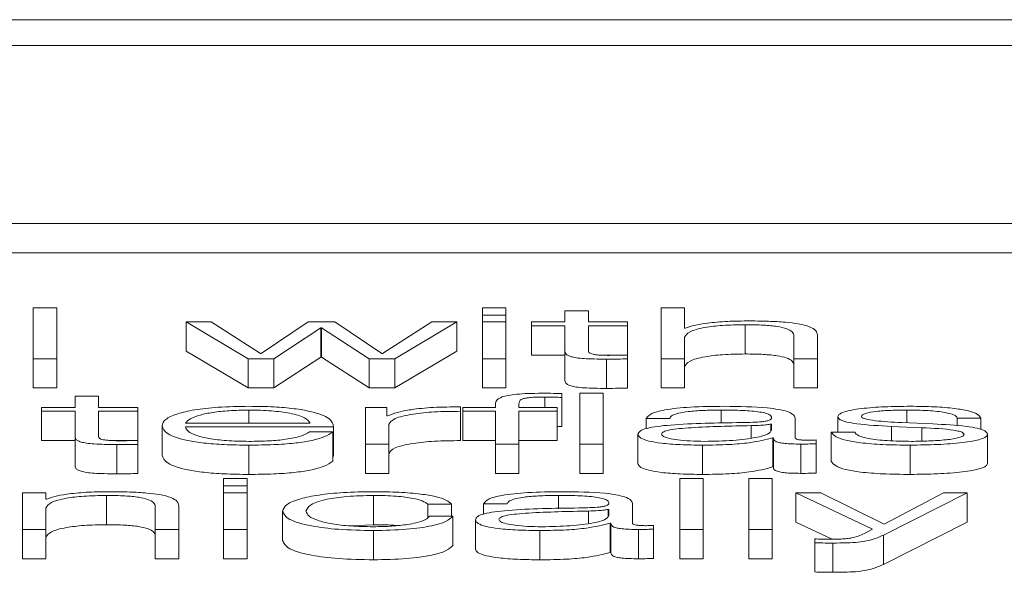
# Paper-space layout 'Sheet2' of a CAD drawing. Units: inches. Extents: x 0 to 217, y 0 to 168.
# Drawn here: x 70 to 71, y 151 to 151 of the extents above; entities that cross this region are included whole.
import ezdxf

# ---------------------------------------------------------------- set-up
doc = ezdxf.new("R2010")
doc.units = ezdxf.units.IN
doc.header["$MEASUREMENT"] = 0
doc.layers.add('SLD-0', color=179, linetype='Continuous')

psp = doc.layouts.new('Sheet2')

# ---------------------------------------------------------------- linework, layer by layer
at = {"layer": 'SLD-0', "color": 179, "linetype": 'Continuous', "lineweight": 15}
for p, q in [((72.15645, 151.1035), (65.15645, 151.1035)), ((71.9377, 151.09479), (65.3752, 151.09479)), ((65.2502, 151.03516), (72.0627, 151.03516)), ((65.2502, 151.02535), (72.0627, 151.02535)), ((70.23392, 151.00689), (70.22606, 151.00689)), ((70.22606, 151.00689), (70.22606, 150.98986)), ((70.23392, 150.98986), (70.23392, 151.00689)), ((70.38442, 151.00689), (70.37656, 151.00689)), ((70.37656, 151.00689), (70.37656, 151.00448)), ((70.38442, 151.00448), (70.38442, 151.00689)), ((70.40418, 151.00586), (70.40418, 151.00216)), ((70.41205, 151.00586), (70.40418, 151.00586)), ((70.41205, 151.00216), (70.41205, 151.00586)), ((70.43644, 151.00689), (70.43644, 150.98986)), ((70.44429, 151.00689), (70.43644, 151.00689)), ((70.44429, 151.00004), (70.44429, 151.00689)), ((70.27731, 151.00216), (70.27731, 150.99235)), ((70.27731, 151.00216), (70.29807, 150.98986)), ((70.28568, 151.00216), (70.27731, 151.00216)), ((70.30219, 150.99162), (70.28568, 151.00216)), ((70.31818, 151.00216), (70.30243, 150.99162)), ((70.32706, 151.00216), (70.31818, 151.00216)), ((70.3428, 150.99162), (70.32706, 151.00216)), ((70.35955, 151.00216), (70.34304, 150.99162)), ((70.34718, 150.98986), (70.36792, 151.00216)), ((70.36792, 151.00216), (70.35955, 151.00216)), ((70.36792, 151.00216), (70.36792, 150.99235)), ((70.37656, 151.00448), (70.38442, 151.00448)), ((70.37656, 151.00448), (70.37656, 151.00216)), ((70.38442, 151.00216), (70.37656, 151.00216)), ((70.37656, 151.00216), (70.37656, 150.98986)), ((70.38442, 151.00448), (70.38442, 151.00216)), ((70.38442, 150.98986), (70.38442, 151.00216)), ((70.39294, 151.00216), (70.39294, 151.0009)), ((70.40418, 151.00216), (70.39294, 151.00216)), ((70.42517, 151.00216), (70.41205, 151.00216)), ((70.42517, 151.0009), (70.42517, 151.00216)), ((70.30669, 150.98986), (70.32244, 151.00021)), ((70.32244, 151.00021), (70.32244, 150.99039)), ((70.32244, 151.00021), (70.32268, 151.00021)), ((70.32268, 151.00021), (70.32268, 150.99039)), ((70.32268, 151.00021), (70.33855, 150.98986)), ((70.39294, 151.0009), (70.40418, 151.0009)), ((70.39294, 151.0009), (70.39294, 150.99109)), ((70.40418, 151.0009), (70.40418, 150.99248)), ((70.41205, 151.0009), (70.42517, 151.0009)), ((70.41205, 150.9926), (70.41205, 151.0009)), ((70.42517, 151.0009), (70.42517, 150.99109)), ((70.44455, 151.00004), (70.44429, 151.00004)), ((70.46454, 151.00126), (70.46454, 150.99144)), ((70.44429, 150.98986), (70.44429, 150.99704)), ((70.48094, 150.99754), (70.48094, 150.98986)), ((70.48879, 150.98986), (70.48879, 150.99778)), ((70.27731, 150.99235), (70.29807, 150.98004)), ((70.34718, 150.98004), (70.36792, 150.99235)), ((70.40418, 150.99248), (70.40418, 150.98266)), ((70.22606, 150.98986), (70.22606, 150.98004)), ((70.22606, 150.98986), (70.23392, 150.98986)), ((70.23392, 150.98986), (70.23392, 150.98004)), ((70.29807, 150.98986), (70.29807, 150.98004)), ((70.29807, 150.98986), (70.30669, 150.98986)), ((70.30243, 150.99162), (70.30219, 150.99162)), ((70.30669, 150.98004), (70.32244, 150.99039)), ((70.30669, 150.98986), (70.30669, 150.98004)), ((70.32244, 150.99039), (70.32268, 150.99039)), ((70.32268, 150.99039), (70.33855, 150.98004)), ((70.33855, 150.98986), (70.33855, 150.98004)), ((70.33855, 150.98986), (70.34718, 150.98986)), ((70.34304, 150.99162), (70.3428, 150.99162)), ((70.34718, 150.98986), (70.34718, 150.98004)), ((70.37656, 150.98986), (70.38442, 150.98986)), ((70.37656, 150.98986), (70.37656, 150.98004)), ((70.38442, 150.98986), (70.38442, 150.98004)), ((70.39294, 150.99109), (70.40418, 150.99109)), ((70.41567, 150.99109), (70.42517, 150.99109)), ((70.41817, 150.98972), (70.41817, 150.9799)), ((70.42517, 150.98976), (70.42517, 150.99105)), ((70.42517, 150.98976), (70.42517, 150.97995)), ((70.43644, 150.98986), (70.44429, 150.98986)), ((70.43644, 150.98986), (70.43644, 150.98004)), ((70.44429, 150.98986), (70.44429, 150.98004)), ((70.48094, 150.98986), (70.48879, 150.98986)), ((70.48094, 150.98986), (70.48094, 150.98004)), ((70.48879, 150.98986), (70.48879, 150.98004)), ((70.22606, 150.98004), (70.23392, 150.98004)), ((70.29807, 150.98004), (70.30669, 150.98004)), ((70.33855, 150.98004), (70.34718, 150.98004)), ((70.37656, 150.98004), (70.38442, 150.98004)), ((70.43644, 150.98004), (70.44429, 150.98004)), ((70.48094, 150.98004), (70.48879, 150.98004)), ((70.24007, 150.97724), (70.24007, 150.97354)), ((70.24792, 150.97724), (70.24007, 150.97724)), ((70.24792, 150.97354), (70.24792, 150.97724)), ((70.40318, 150.97688), (70.40318, 150.97817)), ((70.40318, 150.97688), (70.40318, 150.96707)), ((70.41704, 150.97827), (70.40918, 150.97827)), ((70.40918, 150.97827), (70.40918, 150.96124)), ((70.41704, 150.96124), (70.41704, 150.97827)), ((70.22882, 150.97354), (70.22882, 150.97228)), ((70.24007, 150.97354), (70.22882, 150.97354)), ((70.26104, 150.97354), (70.24792, 150.97354)), ((70.26104, 150.97228), (70.26104, 150.97354)), ((70.33732, 150.97354), (70.33732, 150.96124)), ((70.34455, 150.97354), (70.33732, 150.97354)), ((70.34455, 150.97066), (70.34455, 150.97354)), ((70.36916, 150.97221), (70.36916, 150.97371)), ((70.36994, 150.97354), (70.36994, 150.97228)), ((70.38092, 150.97354), (70.36994, 150.97354)), ((70.38092, 150.97466), (70.38092, 150.97354)), ((70.38879, 150.97354), (70.38879, 150.97462)), ((70.40155, 150.97354), (70.38879, 150.97354)), ((70.40155, 150.97228), (70.40155, 150.97354)), ((70.22882, 150.97228), (70.24007, 150.97228)), ((70.22882, 150.97228), (70.22882, 150.96246)), ((70.24007, 150.97228), (70.24007, 150.96386)), ((70.24792, 150.97228), (70.26104, 150.97228)), ((70.24792, 150.96398), (70.24792, 150.97228)), ((70.26104, 150.97228), (70.26104, 150.96246)), ((70.34479, 150.97066), (70.34455, 150.97066)), ((70.36916, 150.97221), (70.36916, 150.96239)), ((70.36994, 150.97228), (70.38092, 150.97228)), ((70.36994, 150.97228), (70.36994, 150.96246)), ((70.38092, 150.97228), (70.38092, 150.96124)), ((70.38879, 150.97228), (70.40155, 150.97228)), ((70.38879, 150.96124), (70.38879, 150.97228)), ((70.40155, 150.97228), (70.40155, 150.96246)), ((70.43143, 150.96977), (70.43929, 150.96977)), ((70.43143, 150.96977), (70.43143, 150.9664)), ((70.48129, 150.96341), (70.48129, 150.96994)), ((70.49568, 150.97044), (70.49568, 150.96522)), ((70.53568, 150.96994), (70.54355, 150.96994)), ((70.53568, 150.96994), (70.53568, 150.96739)), ((70.54355, 150.96994), (70.54355, 150.96612)), ((70.26919, 150.96739), (70.26919, 150.95757)), ((70.27704, 150.96825), (70.31882, 150.96825)), ((70.27704, 150.96699), (70.32667, 150.96699)), ((70.32667, 150.96699), (70.32667, 150.95717)), ((70.34517, 150.96124), (70.34517, 150.9678)), ((70.40155, 150.96712), (70.40318, 150.96707)), ((70.47343, 150.96796), (70.47318, 150.96796)), ((70.47318, 150.96796), (70.47318, 150.96575)), ((70.47343, 150.96601), (70.47343, 150.96796)), ((70.51367, 150.96715), (70.5238, 150.96672)), ((70.51367, 150.96715), (70.51367, 150.96234)), ((70.52744, 150.96799), (70.51694, 150.96844)), ((70.5238, 150.96672), (70.5238, 150.96222)), ((70.24007, 150.96386), (70.24007, 150.95404)), ((70.32641, 150.96529), (70.31857, 150.96529)), ((70.32641, 150.96529), (70.32641, 150.95547)), ((70.42868, 150.96448), (70.42868, 150.95466)), ((70.47381, 150.96338), (70.47405, 150.96338)), ((70.47381, 150.96338), (70.47381, 150.95357)), ((70.47405, 150.96338), (70.47405, 150.95357)), ((70.48841, 150.96133), (70.48841, 150.9626)), ((70.49343, 150.96522), (70.49343, 150.9554)), ((70.50129, 150.96522), (70.49343, 150.96522)), ((70.54579, 150.96458), (70.54579, 150.95476)), ((70.22882, 150.96246), (70.24007, 150.96246)), ((70.25155, 150.96246), (70.26104, 150.96246)), ((70.25404, 150.9611), (70.25404, 150.95128)), ((70.26104, 150.96114), (70.26104, 150.96243)), ((70.26104, 150.96114), (70.26104, 150.95133)), ((70.29831, 150.96088), (70.29831, 150.95106)), ((70.33732, 150.96124), (70.33732, 150.95142)), ((70.33732, 150.96124), (70.34517, 150.96124)), ((70.34517, 150.96124), (70.34517, 150.95142)), ((70.36994, 150.96246), (70.38092, 150.96246)), ((70.38092, 150.96124), (70.38879, 150.96124)), ((70.38092, 150.96124), (70.38092, 150.95142)), ((70.38879, 150.96246), (70.40155, 150.96246)), ((70.38879, 150.96124), (70.38879, 150.95142)), ((70.40918, 150.96124), (70.40918, 150.95142)), ((70.40918, 150.96124), (70.41704, 150.96124)), ((70.41704, 150.96124), (70.41704, 150.95142)), ((70.4503, 150.96088), (70.4503, 150.95106)), ((70.48329, 150.96124), (70.48329, 150.95142)), ((70.48841, 150.96133), (70.48841, 150.95152)), ((70.51993, 150.96088), (70.51993, 150.95106)), ((70.32641, 150.95717), (70.32667, 150.95717)), ((70.47381, 150.95357), (70.47405, 150.95357)), ((70.29769, 150.94964), (70.28982, 150.94964)), ((70.28982, 150.94964), (70.28982, 150.94724)), ((70.29769, 150.94724), (70.29769, 150.94964)), ((70.33732, 150.95142), (70.34517, 150.95142)), ((70.38092, 150.95142), (70.38879, 150.95142)), ((70.40918, 150.95142), (70.41704, 150.95142)), ((70.45056, 150.94964), (70.44269, 150.94964)), ((70.44269, 150.94964), (70.44269, 150.93262)), ((70.45056, 150.93262), (70.45056, 150.94964)), ((70.47368, 150.94964), (70.46582, 150.94964)), ((70.46582, 150.94964), (70.46582, 150.93262)), ((70.47368, 150.93262), (70.47368, 150.94964)), ((70.28982, 150.94724), (70.28982, 150.94492)), ((70.28982, 150.94724), (70.29769, 150.94724)), ((70.29769, 150.94724), (70.29769, 150.94492)), ((70.22245, 150.94492), (70.22245, 150.93262)), ((70.2303, 150.94492), (70.22245, 150.94492)), ((70.2303, 150.9428), (70.2303, 150.94492)), ((70.23056, 150.9428), (70.2303, 150.9428)), ((70.25055, 150.94402), (70.25055, 150.9342)), ((70.29769, 150.94492), (70.28982, 150.94492)), ((70.28982, 150.94492), (70.28982, 150.93262)), ((70.29769, 150.93262), (70.29769, 150.94492)), ((70.34006, 150.94402), (70.34006, 150.9342)), ((70.48156, 150.94492), (70.50731, 150.93266)), ((70.48995, 150.94492), (70.48156, 150.94492)), ((70.48156, 150.94492), (70.48156, 150.9351)), ((70.51119, 150.93443), (70.48995, 150.94492)), ((70.51093, 150.93073), (70.53894, 150.94492)), ((70.53106, 150.94492), (70.51119, 150.93443)), ((70.53894, 150.94492), (70.53106, 150.94492)), ((70.53894, 150.94492), (70.53894, 150.9351)), ((70.2303, 150.93262), (70.2303, 150.93979)), ((70.26694, 150.9403), (70.26694, 150.93262)), ((70.2748, 150.93262), (70.2748, 150.94054)), ((70.3583, 150.94106), (70.36618, 150.94106)), ((70.3583, 150.94106), (70.3583, 150.93669)), ((70.36618, 150.94106), (70.36618, 150.93703)), ((70.37695, 150.94115), (70.3848, 150.94115)), ((70.37695, 150.94115), (70.37695, 150.93778)), ((70.42681, 150.93478), (70.42681, 150.94132)), ((70.30957, 150.93877), (70.30957, 150.92895)), ((70.36668, 150.93703), (70.3588, 150.93703)), ((70.36668, 150.93703), (70.36668, 150.92721)), ((70.41894, 150.93934), (70.4187, 150.93934)), ((70.4187, 150.93934), (70.4187, 150.93713)), ((70.41894, 150.93738), (70.41894, 150.93934)), ((70.33162, 150.93387), (70.34006, 150.9342)), ((70.3742, 150.93586), (70.3742, 150.92604)), ((70.41932, 150.93476), (70.41957, 150.93476)), ((70.41932, 150.93476), (70.41932, 150.92494)), ((70.41957, 150.93476), (70.41957, 150.92494)), ((70.43393, 150.93271), (70.43393, 150.93397)), ((70.48156, 150.9351), (70.49369, 150.92933)), ((70.51093, 150.92091), (70.53894, 150.9351)), ((70.22245, 150.93262), (70.2303, 150.93262)), ((70.22245, 150.93262), (70.22245, 150.9228)), ((70.2303, 150.93262), (70.2303, 150.9228)), ((70.26694, 150.93262), (70.2748, 150.93262)), ((70.26694, 150.93262), (70.26694, 150.9228)), ((70.2748, 150.93262), (70.2748, 150.9228)), ((70.28982, 150.93262), (70.28982, 150.9228)), ((70.28982, 150.93262), (70.29769, 150.93262)), ((70.29769, 150.93262), (70.29769, 150.9228)), ((70.34006, 150.93226), (70.34006, 150.92244)), ((70.3958, 150.93226), (70.3958, 150.92244)), ((70.4288, 150.93262), (70.4288, 150.9228)), ((70.43393, 150.93271), (70.43393, 150.9229)), ((70.44269, 150.93262), (70.44269, 150.9228)), ((70.44269, 150.93262), (70.45056, 150.93262)), ((70.45056, 150.93262), (70.45056, 150.9228)), ((70.46582, 150.93262), (70.46582, 150.9228)), ((70.46582, 150.93262), (70.47368, 150.93262)), ((70.47368, 150.93262), (70.47368, 150.9228)), ((70.50731, 150.93266), (70.50455, 150.93125)), ((70.51093, 150.93073), (70.51093, 150.92091)), ((70.48794, 150.92944), (70.48794, 150.92818)), ((70.48794, 150.92818), (70.48794, 150.91836)), ((70.49393, 150.92806), (70.49393, 150.91824)), ((70.41932, 150.92494), (70.41957, 150.92494)), ((70.22245, 150.9228), (70.2303, 150.9228)), ((70.26694, 150.9228), (70.2748, 150.9228)), ((70.28982, 150.9228), (70.29769, 150.9228)), ((70.44269, 150.9228), (70.45056, 150.9228)), ((70.46582, 150.9228), (70.47368, 150.9228))]:
    psp.add_line(p, q, dxfattribs=at)
at = {"layer": 'SLD-0', "color": 8, "linetype": 'Continuous', "lineweight": 15}
for p, q in [((70.39743, 150.977), (70.39743, 150.97354)), ((70.29831, 150.97264), (70.29831, 150.96825)), ((70.45655, 150.97264), (70.45655, 150.9682)), ((70.51881, 150.97264), (70.51881, 150.96836)), ((70.46655, 150.96741), (70.46655, 150.96322)), ((70.40206, 150.94402), (70.40206, 150.93958)), ((70.41207, 150.93879), (70.41207, 150.9346))]:
    psp.add_line(p, q, dxfattribs=at)
at = {"layer": 'SLD-0', "color": 179, "linetype": 'Continuous', "lineweight": 15}
for points, knots in [([(70.46517, 151.00252), (70.46265, 151.00248), (70.45769, 151.00239), (70.45156, 151.00178), (70.44696, 151.00099), (70.44535, 151.00036), (70.44455, 151.00004)], [0, 0, 0, 0, 0.291841, 0.574564, 0.789491, 1, 1, 1, 1]), ([(70.48879, 150.99778), (70.4887, 150.99829), (70.48854, 150.99924), (70.48656, 151.00055), (70.4829, 151.00153), (70.47792, 151.00214), (70.47198, 151.00247), (70.46758, 151.0025), (70.46517, 151.00252)], [0, 0, 0, 0, 0.202003, 0.37658, 0.536314, 0.667194, 0.817693, 1, 1, 1, 1]), ([(70.44429, 150.99704), (70.44464, 150.99767), (70.44531, 150.99888), (70.45027, 151.0003), (70.45709, 151.00113), (70.46198, 151.00122), (70.46454, 151.00126)], [0, 0, 0, 0, 0.2966647, 0.5642039, 0.772168, 1, 1, 1, 1]), ([(70.46454, 151.00126), (70.46665, 151.00124), (70.47048, 151.00119), (70.47545, 151.00071), (70.47887, 150.9999), (70.4807, 150.99881), (70.48086, 150.99798), (70.48094, 150.99754)], [0, 0, 0, 0, 0.2155657, 0.3910484, 0.5551191, 0.7630201, 1, 1, 1, 1]), ([(70.40418, 150.99248), (70.4042, 150.99221), (70.40423, 150.99173), (70.40486, 150.99107), (70.40606, 150.99053), (70.40802, 150.99013), (70.41076, 150.98987), (70.41423, 150.98973), (70.41677, 150.98972), (70.41817, 150.98972)], [0, 0, 0, 0, 0.176794, 0.321739, 0.443489, 0.555137, 0.678445, 0.823461, 1, 1, 1, 1]), ([(70.41843, 150.99098), (70.41772, 150.99099), (70.41646, 150.99102), (70.41479, 150.99113), (70.41356, 150.99131), (70.41259, 150.99161), (70.41209, 150.99205), (70.41206, 150.99241), (70.41205, 150.9926)], [0, 0, 0, 0, 0.172257, 0.31065, 0.429595, 0.545238, 0.749293, 1, 1, 1, 1]), ([(70.41817, 150.98972), (70.41947, 150.98973), (70.42181, 150.98974), (70.42414, 150.98976), (70.42517, 150.98976)], [0, 0, 0, 0, 0.5595226, 1, 1, 1, 1]), ([(70.42517, 150.99105), (70.42391, 150.99103), (70.42167, 150.99099), (70.41942, 150.99098), (70.41843, 150.99098)], [0, 0, 0, 0, 0.560668, 1, 1, 1, 1]), ([(70.44429, 150.98722), (70.44464, 150.98786), (70.44531, 150.98906), (70.45027, 150.99048), (70.45709, 150.99132), (70.46198, 150.9914), (70.46454, 150.99144)], [0, 0, 0, 0, 0.2966647, 0.5642039, 0.772168, 1, 1, 1, 1]), ([(70.46454, 150.99144), (70.46665, 150.99142), (70.47048, 150.99138), (70.47545, 150.9909), (70.47887, 150.99009), (70.4807, 150.98899), (70.48086, 150.98816), (70.48094, 150.98772)], [0, 0, 0, 0, 0.2155657, 0.3910484, 0.5551191, 0.7630201, 1, 1, 1, 1]), ([(70.40418, 150.98266), (70.4042, 150.9824), (70.40423, 150.98191), (70.40486, 150.98125), (70.40606, 150.98072), (70.40802, 150.98031), (70.41076, 150.98005), (70.41423, 150.97992), (70.41677, 150.97991), (70.41817, 150.9799)], [0, 0, 0, 0, 0.176794, 0.321739, 0.443489, 0.555137, 0.678445, 0.823461, 1, 1, 1, 1]), ([(70.41817, 150.9799), (70.41947, 150.97991), (70.42181, 150.97993), (70.42414, 150.97994), (70.42517, 150.97995)], [0, 0, 0, 0, 0.5595226, 1, 1, 1, 1]), ([(70.39655, 150.97827), (70.39495, 150.97825), (70.39203, 150.97823), (70.3881, 150.97798), (70.3851, 150.97758), (70.38258, 150.97691), (70.38105, 150.9759), (70.38097, 150.9751), (70.38092, 150.97466)], [0, 0, 0, 0, 0.168783, 0.308607, 0.432173, 0.552722, 0.758774, 1, 1, 1, 1]), ([(70.38879, 150.97462), (70.3888, 150.97493), (70.38883, 150.9755), (70.38938, 150.97619), (70.39081, 150.97662), (70.39246, 150.97685), (70.39474, 150.97699), (70.39646, 150.977), (70.39743, 150.977)], [0, 0, 0, 0, 0.274788, 0.502879, 0.604844, 0.71138, 0.838125, 1, 1, 1, 1]), ([(70.40318, 150.97817), (70.40192, 150.9782), (70.39972, 150.97826), (70.3975, 150.97826), (70.39655, 150.97827)], [0, 0, 0, 0, 0.5727938, 1, 1, 1, 1]), ([(70.39743, 150.977), (70.39847, 150.977), (70.4004, 150.97698), (70.40231, 150.97691), (70.40318, 150.97688)], [0, 0, 0, 0, 0.539747, 1, 1, 1, 1]), ([(70.29831, 150.9739), (70.29481, 150.97385), (70.28825, 150.97374), (70.27983, 150.97279), (70.27371, 150.97135), (70.26988, 150.96949), (70.26942, 150.9681), (70.26919, 150.96739)], [0, 0, 0, 0, 0.206847, 0.38854, 0.564891, 0.778774, 1, 1, 1, 1]), ([(70.29831, 150.97264), (70.29606, 150.9726), (70.29173, 150.97253), (70.28607, 150.97189), (70.28159, 150.97094), (70.27833, 150.9697), (70.27748, 150.96874), (70.27704, 150.96825)], [0, 0, 0, 0, 0.194963, 0.375313, 0.555332, 0.774543, 1, 1, 1, 1]), ([(70.32667, 150.96699), (70.32648, 150.96794), (70.32611, 150.96978), (70.32068, 150.97193), (70.31356, 150.97316), (70.30644, 150.9738), (70.30113, 150.97386), (70.29831, 150.9739)], [0, 0, 0, 0, 0.28755, 0.556313, 0.693868, 0.837848, 1, 1, 1, 1]), ([(70.31882, 150.96825), (70.31841, 150.96887), (70.31763, 150.97009), (70.31277, 150.97155), (70.30597, 150.97248), (70.30093, 150.97259), (70.29831, 150.97264)], [0, 0, 0, 0, 0.2866294, 0.5601541, 0.7720346, 1, 1, 1, 1]), ([(70.36916, 150.97371), (70.36609, 150.97369), (70.3602, 150.97364), (70.35288, 150.97289), (70.34771, 150.97186), (70.34578, 150.97107), (70.34479, 150.97066)], [0, 0, 0, 0, 0.292249, 0.561703, 0.774613, 1, 1, 1, 1]), ([(70.45756, 150.9739), (70.45373, 150.97386), (70.44658, 150.97378), (70.43771, 150.97286), (70.43251, 150.97141), (70.43181, 150.97035), (70.43143, 150.96977)], [0, 0, 0, 0, 0.3003402, 0.5608362, 0.7643526, 1, 1, 1, 1]), ([(70.43929, 150.96977), (70.43945, 150.97012), (70.43974, 150.97075), (70.44201, 150.97158), (70.44565, 150.9722), (70.45068, 150.97258), (70.45452, 150.97262), (70.45655, 150.97264)], [0, 0, 0, 0, 0.206826, 0.384949, 0.554443, 0.764762, 1, 1, 1, 1]), ([(70.45655, 150.97264), (70.45899, 150.97262), (70.46352, 150.97259), (70.46893, 150.97216), (70.47182, 150.97153), (70.47322, 150.97087), (70.47335, 150.97038), (70.47343, 150.97011)], [0, 0, 0, 0, 0.297438, 0.554348, 0.684985, 0.828372, 1, 1, 1, 1]), ([(70.48129, 150.96994), (70.48118, 150.97036), (70.48099, 150.97111), (70.47901, 150.97212), (70.47595, 150.97287), (70.46924, 150.97376), (70.46261, 150.97384), (70.45756, 150.9739)], [0, 0, 0, 0, 0.180948, 0.330473, 0.462758, 0.589756, 1, 1, 1, 1]), ([(70.51993, 150.9739), (70.51705, 150.97387), (70.51135, 150.9738), (70.50339, 150.97322), (70.49821, 150.97229), (70.49598, 150.97129), (70.49579, 150.97073), (70.49568, 150.97044)], [0, 0, 0, 0, 0.256156, 0.505328, 0.741517, 0.864326, 1, 1, 1, 1]), ([(70.50354, 150.97052), (70.5036, 150.9707), (70.50372, 150.97105), (70.50515, 150.97168), (70.50847, 150.97224), (70.51346, 150.97258), (70.51701, 150.97262), (70.51881, 150.97264)], [0, 0, 0, 0, 0.137585, 0.260791, 0.496499, 0.745595, 1, 1, 1, 1]), ([(70.51881, 150.97264), (70.52121, 150.97261), (70.52579, 150.97255), (70.53147, 150.97194), (70.53498, 150.97101), (70.53544, 150.97031), (70.53568, 150.96994)], [0, 0, 0, 0, 0.291362, 0.556078, 0.763715, 1, 1, 1, 1]), ([(70.54355, 150.96994), (70.54329, 150.9704), (70.54281, 150.97126), (70.53961, 150.97239), (70.53463, 150.97325), (70.52784, 150.97381), (70.52264, 150.97387), (70.51993, 150.9739)], [0, 0, 0, 0, 0.204661, 0.38517, 0.558299, 0.769807, 1, 1, 1, 1]), ([(70.34517, 150.9678), (70.34557, 150.96848), (70.34635, 150.9698), (70.35253, 150.9713), (70.36056, 150.97214), (70.36621, 150.97219), (70.36916, 150.97221)], [0, 0, 0, 0, 0.283924, 0.551226, 0.765531, 1, 1, 1, 1]), ([(70.47343, 150.97011), (70.4734, 150.96994), (70.47334, 150.96964), (70.47273, 150.96923), (70.47165, 150.96893), (70.4698, 150.96868), (70.46693, 150.96852), (70.4646, 150.96847), (70.46331, 150.96844)], [0, 0, 0, 0, 0.172629, 0.309572, 0.426537, 0.540942, 0.745709, 1, 1, 1, 1]), ([(70.49568, 150.97044), (70.4958, 150.97009), (70.49603, 150.96944), (70.49841, 150.96859), (70.50399, 150.96767), (70.50958, 150.96737), (70.51367, 150.96715)], [0, 0, 0, 0, 0.201013, 0.372127, 0.54035, 1, 1, 1, 1]), ([(70.51694, 150.96844), (70.5139, 150.9686), (70.50937, 150.96883), (70.50514, 150.96952), (70.50373, 150.97006), (70.5036, 150.97036), (70.50354, 150.97052)], [0, 0, 0, 0, 0.5018723, 0.746555, 0.8682838, 1, 1, 1, 1]), ([(70.26919, 150.96739), (70.26952, 150.96645), (70.27014, 150.96466), (70.27594, 150.96263), (70.28319, 150.96152), (70.29028, 150.96097), (70.29552, 150.96091), (70.29831, 150.96088)], [0, 0, 0, 0, 0.290532, 0.553794, 0.69004, 0.835173, 1, 1, 1, 1]), ([(70.29831, 150.96214), (70.29573, 150.96219), (70.29087, 150.96227), (70.28476, 150.96303), (70.28039, 150.96413), (70.27764, 150.96548), (70.27724, 150.96649), (70.27704, 150.96699)], [0, 0, 0, 0, 0.207493, 0.391732, 0.572254, 0.787916, 1, 1, 1, 1]), ([(70.46331, 150.96844), (70.45516, 150.96832), (70.44529, 150.96819), (70.43507, 150.9672), (70.43141, 150.96652), (70.42903, 150.96558), (70.4288, 150.96487), (70.42868, 150.96448)], [0, 0, 0, 0, 0.533198, 0.645547, 0.752721, 0.865736, 1, 1, 1, 1]), ([(70.46655, 150.96741), (70.45976, 150.96727), (70.45153, 150.9671), (70.44257, 150.96645), (70.43923, 150.96601), (70.4369, 150.96536), (70.43667, 150.96485), (70.43655, 150.96458)], [0, 0, 0, 0, 0.555722, 0.674481, 0.781462, 0.884393, 1, 1, 1, 1]), ([(70.45092, 150.96214), (70.45419, 150.9622), (70.46052, 150.96232), (70.46805, 150.96326), (70.47273, 150.96456), (70.47319, 150.96551), (70.47343, 150.96601)], [0, 0, 0, 0, 0.2883188, 0.5598269, 0.7712903, 1, 1, 1, 1]), ([(70.47318, 150.96796), (70.47276, 150.96787), (70.47185, 150.96767), (70.46944, 150.96752), (70.46764, 150.96745), (70.46655, 150.96741)], [0, 0, 0, 0, 0.252637, 0.547025, 1, 1, 1, 1]), ([(70.5238, 150.96672), (70.52765, 150.96654), (70.5324, 150.9663), (70.53642, 150.96553), (70.53772, 150.96504), (70.53786, 150.96467), (70.53793, 150.96448)], [0, 0, 0, 0, 0.5780839, 0.7125303, 0.8484027, 1, 1, 1, 1]), ([(70.54579, 150.96458), (70.54563, 150.96494), (70.54532, 150.96564), (70.54261, 150.96655), (70.53707, 150.96752), (70.53142, 150.9678), (70.52744, 150.96799)], [0, 0, 0, 0, 0.205848, 0.390156, 0.570108, 1, 1, 1, 1]), ([(70.24007, 150.96386), (70.24008, 150.96359), (70.24011, 150.96311), (70.24074, 150.96244), (70.24194, 150.96191), (70.2439, 150.96151), (70.24663, 150.96125), (70.2501, 150.96111), (70.25264, 150.9611), (70.25404, 150.9611)], [0, 0, 0, 0, 0.176857, 0.321839, 0.443588, 0.555194, 0.678445, 0.823431, 1, 1, 1, 1]), ([(70.2543, 150.96236), (70.25359, 150.96237), (70.25233, 150.9624), (70.25066, 150.96251), (70.24943, 150.96269), (70.24845, 150.96299), (70.24796, 150.96343), (70.24793, 150.96378), (70.24792, 150.96398)], [0, 0, 0, 0, 0.172268, 0.310642, 0.429555, 0.545175, 0.749239, 1, 1, 1, 1]), ([(70.31857, 150.96529), (70.31774, 150.9648), (70.31613, 150.96386), (70.3112, 150.96282), (70.30497, 150.96223), (70.30063, 150.96217), (70.29831, 150.96214)], [0, 0, 0, 0, 0.282071, 0.543633, 0.756379, 1, 1, 1, 1]), ([(70.29831, 150.96088), (70.3011, 150.96091), (70.30632, 150.96096), (70.31345, 150.96146), (70.3194, 150.96234), (70.324, 150.96365), (70.32558, 150.96472), (70.32641, 150.96529)], [0, 0, 0, 0, 0.209514, 0.391457, 0.561657, 0.768369, 1, 1, 1, 1]), ([(70.42868, 150.96448), (70.42884, 150.96406), (70.42914, 150.96326), (70.43205, 150.96223), (70.43669, 150.96145), (70.44299, 150.96096), (70.44779, 150.96091), (70.4503, 150.96088)], [0, 0, 0, 0, 0.204594, 0.383211, 0.555372, 0.767987, 1, 1, 1, 1]), ([(70.43655, 150.96458), (70.43668, 150.96431), (70.43692, 150.9638), (70.43898, 150.96312), (70.44207, 150.96259), (70.44616, 150.96222), (70.44932, 150.96217), (70.45092, 150.96214)], [0, 0, 0, 0, 0.194301, 0.376131, 0.55698, 0.775223, 1, 1, 1, 1]), ([(70.4503, 150.96088), (70.45332, 150.96091), (70.45882, 150.96096), (70.46763, 150.96175), (70.47145, 150.96276), (70.47381, 150.96338)], [0, 0, 0, 0, 0.319369, 0.580166, 1, 1, 1, 1]), ([(70.47405, 150.96338), (70.47407, 150.96306), (70.47412, 150.96247), (70.47555, 150.96176), (70.47791, 150.96142), (70.48038, 150.96126), (70.48225, 150.96125), (70.48329, 150.96124)], [0, 0, 0, 0, 0.301744, 0.544819, 0.670434, 0.816416, 1, 1, 1, 1]), ([(70.48592, 150.9625), (70.48539, 150.9625), (70.4844, 150.96251), (70.48308, 150.96262), (70.48204, 150.9628), (70.48139, 150.96308), (70.48133, 150.96329), (70.48129, 150.96341)], [0, 0, 0, 0, 0.210438, 0.389513, 0.555364, 0.760476, 1, 1, 1, 1]), ([(70.48841, 150.9626), (70.48798, 150.96257), (70.48717, 150.96251), (70.48631, 150.9625), (70.48592, 150.9625)], [0, 0, 0, 0, 0.535383, 1, 1, 1, 1]), ([(70.49343, 150.96522), (70.4938, 150.96471), (70.4945, 150.96375), (70.49798, 150.96251), (70.50344, 150.96156), (70.51103, 150.96097), (70.51685, 150.96091), (70.51993, 150.96088)], [0, 0, 0, 0, 0.206735, 0.385751, 0.554903, 0.763747, 1, 1, 1, 1]), ([(70.5203, 150.96214), (70.51754, 150.96218), (70.51232, 150.96226), (70.50599, 150.96298), (70.50217, 150.96403), (70.50159, 150.96481), (70.50129, 150.96522)], [0, 0, 0, 0, 0.296253, 0.56095, 0.768249, 1, 1, 1, 1]), ([(70.51993, 150.96088), (70.52299, 150.96092), (70.52905, 150.96099), (70.53751, 150.96162), (70.54306, 150.9626), (70.54547, 150.96367), (70.54568, 150.96426), (70.54579, 150.96458)], [0, 0, 0, 0, 0.25437, 0.503834, 0.740988, 0.864132, 1, 1, 1, 1]), ([(70.53793, 150.96448), (70.53785, 150.96428), (70.53769, 150.96389), (70.53589, 150.96321), (70.53194, 150.9626), (70.52627, 150.96222), (70.52227, 150.96217), (70.5203, 150.96214)], [0, 0, 0, 0, 0.132171, 0.253717, 0.495702, 0.751754, 1, 1, 1, 1]), ([(70.25404, 150.9611), (70.25534, 150.96111), (70.25768, 150.96112), (70.26001, 150.96114), (70.26104, 150.96114)], [0, 0, 0, 0, 0.5595226, 1, 1, 1, 1]), ([(70.26104, 150.96243), (70.25978, 150.96241), (70.25754, 150.96236), (70.25529, 150.96236), (70.2543, 150.96236)], [0, 0, 0, 0, 0.5606525, 1, 1, 1, 1]), ([(70.34517, 150.95798), (70.34557, 150.95866), (70.34635, 150.95999), (70.35253, 150.96148), (70.36056, 150.96233), (70.36621, 150.96237), (70.36916, 150.96239)], [0, 0, 0, 0, 0.283924, 0.551226, 0.765531, 1, 1, 1, 1]), ([(70.48329, 150.96124), (70.48429, 150.96124), (70.48601, 150.96124), (70.4877, 150.96131), (70.48841, 150.96133)], [0, 0, 0, 0, 0.5802457, 1, 1, 1, 1]), ([(70.26919, 150.95757), (70.26952, 150.95664), (70.27014, 150.95485), (70.27594, 150.95281), (70.28319, 150.95171), (70.29028, 150.95115), (70.29552, 150.9511), (70.29831, 150.95106)], [0, 0, 0, 0, 0.2905324, 0.5537936, 0.6900397, 0.835173, 1, 1, 1, 1]), ([(70.24007, 150.95404), (70.24008, 150.95378), (70.24011, 150.95329), (70.24074, 150.95263), (70.24194, 150.9521), (70.2439, 150.95169), (70.24663, 150.95143), (70.2501, 150.9513), (70.25264, 150.95129), (70.25404, 150.95128)], [0, 0, 0, 0, 0.176857, 0.321839, 0.443588, 0.555194, 0.678445, 0.823431, 1, 1, 1, 1]), ([(70.29831, 150.95106), (70.3011, 150.95109), (70.30632, 150.95114), (70.31345, 150.95164), (70.3194, 150.95252), (70.324, 150.95383), (70.32558, 150.95491), (70.32641, 150.95547)], [0, 0, 0, 0, 0.209514, 0.391457, 0.561657, 0.768369, 1, 1, 1, 1]), ([(70.42868, 150.95466), (70.42884, 150.95424), (70.42914, 150.95345), (70.43205, 150.95241), (70.43669, 150.95163), (70.44299, 150.95115), (70.44779, 150.95109), (70.4503, 150.95106)], [0, 0, 0, 0, 0.204594, 0.383211, 0.555372, 0.767987, 1, 1, 1, 1]), ([(70.4503, 150.95106), (70.45332, 150.95109), (70.45882, 150.95114), (70.46763, 150.95193), (70.47145, 150.95294), (70.47381, 150.95357)], [0, 0, 0, 0, 0.319369, 0.580166, 1, 1, 1, 1]), ([(70.47405, 150.95357), (70.47407, 150.95324), (70.47412, 150.95266), (70.47555, 150.95195), (70.47791, 150.9516), (70.48038, 150.95144), (70.48225, 150.95143), (70.48329, 150.95142)], [0, 0, 0, 0, 0.3017436, 0.5448186, 0.6704336, 0.8164161, 1, 1, 1, 1]), ([(70.49343, 150.9554), (70.4938, 150.95489), (70.4945, 150.95393), (70.49798, 150.95269), (70.50344, 150.95174), (70.51103, 150.95115), (70.51685, 150.9511), (70.51993, 150.95106)], [0, 0, 0, 0, 0.206735, 0.385751, 0.554903, 0.763747, 1, 1, 1, 1]), ([(70.51993, 150.95106), (70.52299, 150.9511), (70.52905, 150.95118), (70.53751, 150.9518), (70.54306, 150.95279), (70.54547, 150.95385), (70.54568, 150.95445), (70.54579, 150.95476)], [0, 0, 0, 0, 0.25437, 0.503834, 0.740988, 0.864132, 1, 1, 1, 1]), ([(70.25404, 150.95128), (70.25534, 150.95129), (70.25768, 150.95131), (70.26001, 150.95132), (70.26104, 150.95133)], [0, 0, 0, 0, 0.5595226, 1, 1, 1, 1]), ([(70.48329, 150.95142), (70.48429, 150.95142), (70.48601, 150.95143), (70.4877, 150.95149), (70.48841, 150.95152)], [0, 0, 0, 0, 0.580246, 1, 1, 1, 1]), ([(70.2303, 150.93979), (70.23065, 150.94043), (70.23132, 150.94164), (70.23628, 150.94306), (70.2431, 150.94389), (70.24799, 150.94397), (70.25055, 150.94402)], [0, 0, 0, 0, 0.296661, 0.56423, 0.772196, 1, 1, 1, 1]), ([(70.25118, 150.94528), (70.24866, 150.94524), (70.2437, 150.94515), (70.23757, 150.94454), (70.23297, 150.94375), (70.23136, 150.94311), (70.23056, 150.9428)], [0, 0, 0, 0, 0.291793, 0.574425, 0.789332, 1, 1, 1, 1]), ([(70.25055, 150.94402), (70.25266, 150.94399), (70.25649, 150.94395), (70.26146, 150.94347), (70.26487, 150.94266), (70.2667, 150.94156), (70.26685, 150.94074), (70.26694, 150.9403)], [0, 0, 0, 0, 0.215593, 0.391058, 0.555125, 0.763044, 1, 1, 1, 1]), ([(70.2748, 150.94054), (70.27471, 150.94104), (70.27455, 150.94199), (70.27258, 150.94331), (70.26892, 150.94429), (70.26393, 150.9449), (70.25799, 150.94523), (70.25359, 150.94526), (70.25118, 150.94528)], [0, 0, 0, 0, 0.202003, 0.37658, 0.536314, 0.667194, 0.817693, 1, 1, 1, 1]), ([(70.34006, 150.94528), (70.33663, 150.94523), (70.3301, 150.94513), (70.32152, 150.94424), (70.31485, 150.94286), (70.31038, 150.94097), (70.30984, 150.93952), (70.30957, 150.93877)], [0, 0, 0, 0, 0.1996403, 0.379822, 0.5556437, 0.7702994, 1, 1, 1, 1]), ([(70.31743, 150.93877), (70.31776, 150.9395), (70.31838, 150.94092), (70.32344, 150.94267), (70.33113, 150.94383), (70.337, 150.94395), (70.34006, 150.94402)], [0, 0, 0, 0, 0.287641, 0.561138, 0.771091, 1, 1, 1, 1]), ([(70.36618, 150.94106), (70.36571, 150.94154), (70.36482, 150.94246), (70.36114, 150.94365), (70.35574, 150.94457), (70.34849, 150.94518), (70.34294, 150.94524), (70.34006, 150.94528)], [0, 0, 0, 0, 0.204195, 0.386718, 0.561135, 0.771741, 1, 1, 1, 1]), ([(70.34006, 150.94402), (70.34266, 150.94398), (70.34756, 150.9439), (70.35327, 150.94314), (70.35672, 150.94215), (70.35776, 150.94144), (70.3583, 150.94106)], [0, 0, 0, 0, 0.2953274, 0.5554289, 0.7661654, 1, 1, 1, 1]), ([(70.40306, 150.94528), (70.39923, 150.94524), (70.39209, 150.94515), (70.38323, 150.94424), (70.37802, 150.94279), (70.37732, 150.94173), (70.37695, 150.94115)], [0, 0, 0, 0, 0.300306, 0.560848, 0.764389, 1, 1, 1, 1]), ([(70.3848, 150.94115), (70.38496, 150.9415), (70.38526, 150.94213), (70.38752, 150.94296), (70.39116, 150.94358), (70.39619, 150.94396), (70.40003, 150.944), (70.40206, 150.94402)], [0, 0, 0, 0, 0.206778, 0.384918, 0.554465, 0.764819, 1, 1, 1, 1]), ([(70.40206, 150.94402), (70.40449, 150.944), (70.40903, 150.94397), (70.41444, 150.94354), (70.41734, 150.94291), (70.41873, 150.94225), (70.41887, 150.94176), (70.41894, 150.94149)], [0, 0, 0, 0, 0.297765, 0.554767, 0.685344, 0.82859, 1, 1, 1, 1]), ([(70.42681, 150.94132), (70.4267, 150.94174), (70.4265, 150.94249), (70.42452, 150.9435), (70.42146, 150.94425), (70.41474, 150.94514), (70.40812, 150.94522), (70.40306, 150.94528)], [0, 0, 0, 0, 0.180819, 0.330275, 0.462555, 0.589598, 1, 1, 1, 1]), ([(70.40881, 150.93982), (70.40066, 150.9397), (70.3908, 150.93957), (70.38059, 150.93858), (70.37692, 150.9379), (70.37454, 150.93696), (70.37432, 150.93625), (70.3742, 150.93586)], [0, 0, 0, 0, 0.532979, 0.645333, 0.752543, 0.86563, 1, 1, 1, 1]), ([(70.41894, 150.94149), (70.41891, 150.94132), (70.41886, 150.94102), (70.41824, 150.94061), (70.41716, 150.94031), (70.41531, 150.94006), (70.41244, 150.9399), (70.4101, 150.93985), (70.40881, 150.93982)], [0, 0, 0, 0, 0.172372, 0.30914, 0.426019, 0.540429, 0.745362, 1, 1, 1, 1]), ([(70.30957, 150.93877), (70.31, 150.93782), (70.31083, 150.936), (70.31804, 150.9338), (70.32843, 150.93247), (70.33605, 150.93233), (70.34006, 150.93226)], [0, 0, 0, 0, 0.289593, 0.557169, 0.76703, 1, 1, 1, 1]), ([(70.34006, 150.93352), (70.33744, 150.93357), (70.33243, 150.93365), (70.32602, 150.93443), (70.3212, 150.93558), (70.31804, 150.93707), (70.31764, 150.93819), (70.31743, 150.93877)], [0, 0, 0, 0, 0.196295, 0.375526, 0.554328, 0.773323, 1, 1, 1, 1]), ([(70.34006, 150.93226), (70.34384, 150.93233), (70.35115, 150.93247), (70.35961, 150.93369), (70.36479, 150.93527), (70.36603, 150.93642), (70.36668, 150.93703)], [0, 0, 0, 0, 0.2798649, 0.5420839, 0.7588152, 1, 1, 1, 1]), ([(70.3588, 150.93703), (70.35824, 150.93649), (70.35717, 150.93545), (70.35219, 150.93431), (70.34626, 150.93364), (70.34214, 150.93356), (70.34006, 150.93352)], [0, 0, 0, 0, 0.297119, 0.572093, 0.783436, 1, 1, 1, 1]), ([(70.41207, 150.93879), (70.40528, 150.93865), (70.39704, 150.93848), (70.38807, 150.93783), (70.38474, 150.93739), (70.3824, 150.93674), (70.38217, 150.93623), (70.38205, 150.93595)], [0, 0, 0, 0, 0.5557971, 0.6745276, 0.7814764, 0.8843883, 1, 1, 1, 1]), ([(70.39643, 150.93352), (70.39969, 150.93358), (70.40602, 150.9337), (70.41356, 150.93463), (70.41823, 150.93593), (70.4187, 150.93689), (70.41894, 150.93738)], [0, 0, 0, 0, 0.28828, 0.559795, 0.77129, 1, 1, 1, 1]), ([(70.4187, 150.93934), (70.41828, 150.93925), (70.41737, 150.93905), (70.41496, 150.9389), (70.41316, 150.93883), (70.41207, 150.93879)], [0, 0, 0, 0, 0.253094, 0.547328, 1, 1, 1, 1]), ([(70.2303, 150.92998), (70.23065, 150.93061), (70.23132, 150.93182), (70.23628, 150.93324), (70.2431, 150.93407), (70.24799, 150.93416), (70.25055, 150.9342)], [0, 0, 0, 0, 0.296661, 0.56423, 0.772196, 1, 1, 1, 1]), ([(70.25055, 150.9342), (70.25266, 150.93418), (70.25649, 150.93414), (70.26146, 150.93365), (70.26487, 150.93284), (70.2667, 150.93175), (70.26685, 150.93092), (70.26694, 150.93048)], [0, 0, 0, 0, 0.215593, 0.391058, 0.555125, 0.763044, 1, 1, 1, 1]), ([(70.34006, 150.9342), (70.34278, 150.93421), (70.34563, 150.93421), (70.34784, 150.93392), (70.34793, 150.93391)], [0, 0, 0, 0, 0.958631, 1, 1, 1, 1]), ([(70.3742, 150.93586), (70.37436, 150.93543), (70.37466, 150.93464), (70.37757, 150.9336), (70.3822, 150.93283), (70.3885, 150.93234), (70.3933, 150.93229), (70.3958, 150.93226)], [0, 0, 0, 0, 0.204672, 0.383348, 0.555536, 0.768117, 1, 1, 1, 1]), ([(70.38205, 150.93595), (70.38218, 150.93569), (70.38243, 150.93517), (70.38448, 150.9345), (70.38757, 150.93397), (70.39167, 150.9336), (70.39483, 150.93355), (70.39643, 150.93352)], [0, 0, 0, 0, 0.194233, 0.376135, 0.557116, 0.775426, 1, 1, 1, 1]), ([(70.3958, 150.93226), (70.39883, 150.93229), (70.40432, 150.93234), (70.41314, 150.93313), (70.41696, 150.93414), (70.41932, 150.93476)], [0, 0, 0, 0, 0.319334, 0.580201, 1, 1, 1, 1]), ([(70.41957, 150.93476), (70.41959, 150.93444), (70.41963, 150.93385), (70.42106, 150.93314), (70.42341, 150.93279), (70.42589, 150.93264), (70.42776, 150.93262), (70.4288, 150.93262)], [0, 0, 0, 0, 0.3015789, 0.5443746, 0.6698981, 0.8159916, 1, 1, 1, 1]), ([(70.43143, 150.93388), (70.4309, 150.93388), (70.42991, 150.93389), (70.42859, 150.934), (70.42755, 150.93418), (70.4269, 150.93445), (70.42684, 150.93467), (70.42681, 150.93478)], [0, 0, 0, 0, 0.211007, 0.390118, 0.555746, 0.760605, 1, 1, 1, 1]), ([(70.43393, 150.93397), (70.4335, 150.93395), (70.43268, 150.93389), (70.43183, 150.93388), (70.43143, 150.93388)], [0, 0, 0, 0, 0.535383, 1, 1, 1, 1]), ([(70.4288, 150.93262), (70.4298, 150.93262), (70.43153, 150.93262), (70.43322, 150.93269), (70.43393, 150.93271)], [0, 0, 0, 0, 0.580246, 1, 1, 1, 1]), ([(70.50455, 150.93125), (70.5039, 150.93096), (70.50271, 150.93042), (70.50061, 150.92981), (70.49823, 150.92949), (70.49593, 150.92934), (70.49423, 150.92933), (70.49331, 150.92932)], [0, 0, 0, 0, 0.30631, 0.561898, 0.690262, 0.83108, 1, 1, 1, 1]), ([(70.49393, 150.92806), (70.49555, 150.92807), (70.49846, 150.92808), (70.50247, 150.92831), (70.50581, 150.92881), (70.50854, 150.92965), (70.51006, 150.93034), (70.51093, 150.93073)], [0, 0, 0, 0, 0.201471, 0.361929, 0.512263, 0.720967, 1, 1, 1, 1]), ([(70.30957, 150.92895), (70.31, 150.928), (70.31083, 150.92618), (70.31804, 150.92398), (70.32843, 150.92265), (70.33605, 150.92251), (70.34006, 150.92244)], [0, 0, 0, 0, 0.289593, 0.557169, 0.76703, 1, 1, 1, 1]), ([(70.34006, 150.92244), (70.34384, 150.92251), (70.35115, 150.92265), (70.35961, 150.92387), (70.36479, 150.92545), (70.36603, 150.9266), (70.36668, 150.92721)], [0, 0, 0, 0, 0.2798649, 0.5420839, 0.7588152, 1, 1, 1, 1]), ([(70.49331, 150.92932), (70.49232, 150.92933), (70.49052, 150.92935), (70.48874, 150.92941), (70.48794, 150.92944)], [0, 0, 0, 0, 0.547339, 1, 1, 1, 1]), ([(70.48794, 150.92818), (70.48882, 150.92814), (70.49079, 150.92806), (70.49282, 150.92806), (70.49393, 150.92806)], [0, 0, 0, 0, 0.446355, 1, 1, 1, 1]), ([(70.3742, 150.92604), (70.37436, 150.92562), (70.37466, 150.92482), (70.37757, 150.92379), (70.3822, 150.92301), (70.3885, 150.92252), (70.3933, 150.92247), (70.3958, 150.92244)], [0, 0, 0, 0, 0.2046721, 0.383348, 0.5555364, 0.7681174, 1, 1, 1, 1]), ([(70.3958, 150.92244), (70.39883, 150.92247), (70.40432, 150.92252), (70.41314, 150.92331), (70.41696, 150.92432), (70.41932, 150.92494)], [0, 0, 0, 0, 0.319334, 0.580201, 1, 1, 1, 1]), ([(70.41957, 150.92494), (70.41959, 150.92462), (70.41963, 150.92403), (70.42106, 150.92332), (70.42341, 150.92298), (70.42589, 150.92282), (70.42776, 150.92281), (70.4288, 150.9228)], [0, 0, 0, 0, 0.3015789, 0.5443746, 0.6698981, 0.8159916, 1, 1, 1, 1]), ([(70.4288, 150.9228), (70.4298, 150.9228), (70.43153, 150.92281), (70.43322, 150.92287), (70.43393, 150.9229)], [0, 0, 0, 0, 0.580246, 1, 1, 1, 1]), ([(70.49393, 150.91824), (70.49555, 150.91825), (70.49846, 150.91827), (70.50247, 150.91849), (70.50581, 150.91899), (70.50854, 150.91983), (70.51006, 150.92052), (70.51093, 150.92091)], [0, 0, 0, 0, 0.201471, 0.361929, 0.512263, 0.720967, 1, 1, 1, 1]), ([(70.48794, 150.91836), (70.48882, 150.91833), (70.49079, 150.91825), (70.49282, 150.91825), (70.49393, 150.91824)], [0, 0, 0, 0, 0.446355, 1, 1, 1, 1])]:
    psp.add_open_spline(points, degree=3, knots=knots, dxfattribs=at)

doc.saveas('drawing.dxf')
